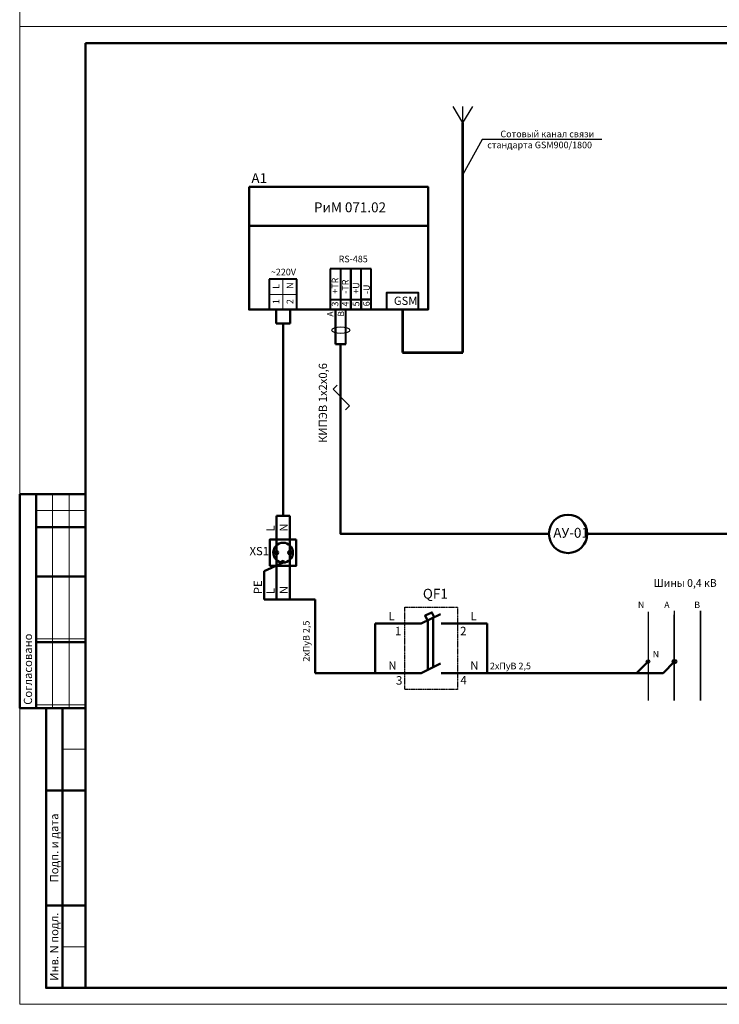
# Model space of a CAD drawing. Units: millimetres. Extents: x 941799 to 2913012, y 17493 to 344193.
# Drawn here: x 941825 to 963085, y 106593 to 136505 of the extents above; entities that cross this region are included whole.
import ezdxf
from ezdxf.enums import TextEntityAlignment as Align

# ---------------------------------------------------------------- set-up
doc = ezdxf.new("R2010")
doc.units = ezdxf.units.MM
doc.linetypes.add('gost5', pattern=[7, 5, -2, 0])
doc.layers.add('Выноска', color=7, linetype='Continuous')
doc.layers.add('наименование', color=7, linetype='Continuous')
for name, color, linetype, lineweight in [('КАБЕЛЬ', 201, 'Continuous', 53), ('Контур', 7, 'Continuous', 40), ('проводник', 7, 'Continuous', 70), ('пунктир', 7, 'gost5', 25), ('размеры', 50, 'Continuous', 15), ('СМП_штамп', 7, 'Continuous', 50), ('элемент', 7, 'Continuous', 30)]:
    doc.layers.add(name, color=color, linetype=linetype, lineweight=lineweight)
doc.layers.add('СМП_Непечатать', color=11, linetype='Continuous', lineweight=0, plot=False)
doc.styles.add('СМП_ГОСТ', font='GOST.TTF')

# ---------------------------------------------------------------- blocks, each defined once
blk = doc.blocks.new('*U6')
blk.add_lwpolyline([(2000, 29200), (41500, 29200), (41500, 500), (2000, 500)], close=True)
at = {"layer": 'СМП_Непечатать', "lineweight": 5}
blk.add_lwpolyline([(0, 29700), (42000, 29700), (42000, 0), (0, 0)], close=True, dxfattribs=at)
at = {"style": 'СМП_ГОСТ'}
blk.add_text('Формат А3', height=250, dxfattribs=at).set_placement((36500, 400), align=Align.TOP_LEFT)
blk = doc.blocks.new('*U9')
for p, q in [((-1500, 15000), (-1500, 8500)), ((0, 14000), (-1500, 14000)), ((0, 12500), (-1500, 12500)), ((0, 10500), (-1500, 10500)), ((-700, 8500), (-700, 0)), ((0, 6000), (-1200, 6000)), ((0, 2500), (-1200, 2500))]:
    blk.add_line(p, q)
at = {"lineweight": 20}
for p, q in [((-1000, 15000), (-1000, 8500)), ((-500, 15000), (-500, 8500))]:
    blk.add_line(p, q, dxfattribs=at)
for points in [[(-2000, 15000), (0, 15000), (0, 8500), (-2000, 8500)], [(-1200, 8500), (0, 8500), (0, 0), (-1200, 0)]]:
    blk.add_lwpolyline(points, close=True)
at = {"layer": 'СМП_Непечатать'}
for p, q in [((-1000, 14500), (-1500, 14500)), ((-500, 14500), (-1000, 14500)), ((0, 14500), (-500, 14500)), ((-1000, 10600), (-1500, 10600)), ((-500, 10600), (-1000, 10600)), ((0, 10600), (-500, 10600)), ((-1000, 8600), (-1500, 8600)), ((-500, 8600), (-1000, 8600)), ((0, 8600), (-500, 8600)), ((-700, 7250), (0, 7250)), ((0, 1250), (-700, 1250))]:
    blk.add_line(p, q, dxfattribs=at)
at = {"style": 'СМП_ГОСТ'}
blk.add_text('Согласовано', height=250, rotation=90, dxfattribs=at).set_placement((-1750, 8600), align=Align.MIDDLE_LEFT)
at = {"lineweight": 25, "style": 'СМП_ГОСТ'}
for s, p in [('Подп. и дата', (-950, 4250)), ('Инв. N подл.', (-950, 1250))]:
    blk.add_text(s, height=250, rotation=90, dxfattribs=at).set_placement(p, align=Align.MIDDLE_CENTER)
at = {"style": 'СМП_ГОСТ'}
for tag, height, p in [('Д_1', 250, (-1250, 14500)), ('№_ПОДЛ_2', 300, (-350, 7250)), ('№_ПОДЛ_1', 300, (-350, 1250))]:
    blk.add_attdef(tag, text='', height=height, rotation=90, dxfattribs=at).set_placement(p, align=Align.MIDDLE_CENTER)
for tag, p in [('ФИО_1', (-1250, 10600)), ('ОТД_1', (-1250, 8600))]:
    blk.add_attdef(tag, text='', height=250, rotation=90, dxfattribs=at).set_placement(p, align=Align.MIDDLE_LEFT)
blk = doc.blocks.new('A$C32720A81')
at = {"color": 0, "lineweight": 20}
for p, q in [((1.25, 0), (6.25, 5)), ((6.25, 5), (1.25, 0)), ((6.25, 5), (7.5, 3.75)), ((1.25, 0), (0, 1.25))]:
    blk.add_line(p, q, dxfattribs=at)

msp = doc.modelspace()

# ---------------------------------------------------------------- linework, layer by layer
at = {"lineweight": 50}
for p, q in [((960919.151, 117005.799), (960570.676, 116657.324)), ((961727.925, 117005.791), (961379.45, 116657.316))]:
    msp.add_line(p, q, dxfattribs=at)
at = {"lineweight": -2}
msp.add_circle((960919.151, 117005.799), 54.873, dxfattribs=at)
at = {"lineweight": 40}
for centre in [(961716.407, 117005.799), (961716.407, 117005.791), (961727.925, 117005.791), (961727.925, 117005.791)]:
    msp.add_circle(centre, 54.873, dxfattribs=at)
at = {"layer": 'Выноска'}
msp.add_lwpolyline([(959518.51, 132866.964), (955874.491, 132866.964), (955292.46, 131804.01)], dxfattribs=at)
at = {"layer": 'КАБЕЛЬ', "color": 0}
for p, q in [((955292.46, 126398.169), (955292.46, 133371.758)), ((953456.962, 126398.169), (955292.46, 126398.169))]:
    msp.add_line(p, q, dxfattribs=at)
at = {"layer": 'КАБЕЛЬ', "color": 0, "ltscale": 0.5}
msp.add_line((953456.962, 127698.039), (953456.962, 126398.169), dxfattribs=at)
at = {"layer": 'Контур', "lineweight": 50}
for p, q in [((948796.508, 130247.314), (954235.33, 130247.314)), ((951419.898, 126652.406), (951419.898, 127698.039))]:
    msp.add_line(p, q, dxfattribs=at)
at = {"layer": 'Контур'}
for p, q in [((952509.757, 128932.324), (951259.795, 128932.324)), ((951259.795, 128932.324), (951259.795, 127698.039)), ((951259.795, 128932.324), (951259.795, 128006.61)), ((951884.776, 128932.324), (951572.286, 128932.324)), ((951572.286, 128932.324), (951572.286, 127698.039)), ((951572.286, 128932.324), (951572.286, 128006.61)), ((951884.776, 127698.039), (951884.776, 128932.324)), ((952509.757, 128006.61), (952509.757, 128932.324)), ((951259.795, 128006.61), (952509.757, 128006.61)), ((951572.286, 127698.039), (951884.776, 127698.039)), ((951732.377, 126652.406), (951732.388, 127698.039))]:
    msp.add_line(p, q, dxfattribs=at)
at = {"layer": 'Контур', "color": 0}
for p, q in [((949400.751, 128623.753), (949400.751, 127698.039)), ((950241.713, 128623.753), (949400.751, 128623.753)), ((950241.713, 127698.039), (950241.713, 128623.753)), ((949400.751, 127698.039), (950241.713, 127698.039))]:
    msp.add_line(p, q, dxfattribs=at)
at = {"layer": 'Контур', "lineweight": 50}
for points in [[(948796.508, 131423.915), (954235.33, 131423.915), (954235.33, 127698.039), (948796.508, 127698.039)], [(950229.776, 120713.984), (949429.776, 120713.984), (949429.776, 119913.984), (950229.776, 119913.984)]]:
    msp.add_lwpolyline(points, close=True, dxfattribs=at)
at = {"layer": 'Контур'}
for points in [[(952197.267, 127698.039), (952197.267, 128932.324), (951884.776, 128932.324), (951884.776, 127698.039)], [(953933.16, 127698.039), (952977.877, 127698.039), (952977.877, 128220.799), (953933.16, 128220.799)], [(952509.757, 127698.039), (952509.757, 128006.61), (952197.267, 128006.61), (952197.267, 127698.039)]]:
    msp.add_lwpolyline(points, close=True, dxfattribs=at)
at = {"layer": 'Контур', "lineweight": 50}
for centre, radius in [((949829.776, 120313.984), 300), ((949629.776, 120313.984), 50), ((950029.776, 120313.984), 50)]:
    msp.add_circle(centre, radius, dxfattribs=at)
msp.add_arc((949826.502, 120014.002), 50, 4.1549044, 174.5945207, dxfattribs=at)
at = {"layer": 'проводник', "lineweight": 50}
for p, q in [((949829.804, 127278.956), (949829.776, 121429.387)), ((951732.377, 126652.413), (951419.898, 126652.406)), ((949629.776, 120363.984), (949629.776, 121429.387)), ((950029.776, 120363.984), (950029.776, 121429.378)), ((951576.147, 120885.392), (957907.879, 120885.392)), ((959071.98, 120885.392), (967776.418, 120885.392)), ((949826.502, 120014.002), (949256.402, 119748.212)), ((950804.719, 118887.049), (949256.402, 118887.049)), ((950804.719, 118887.049), (950804.719, 116657.327)), ((952627.637, 116657.325), (952627.633, 118157.324)), ((950804.719, 116657.331), (953527.633, 116657.324))]:
    msp.add_line(p, q, dxfattribs=at)
for points in [[(951576.137, 126652.406), (951576.147, 120885.392), (951576.147, 120885.392), (951576.147, 120885.392)], [(949629.776, 121429.387), (950029.776, 121429.378)], [(949629.776, 118887.049), (949629.776, 120313.984), (949629.776, 120313.984)], [(950029.776, 118887.049), (950029.776, 120313.984), (950029.776, 120313.984)], [(949256.402, 118887.049), (949256.402, 119748.212), (949256.402, 119748.212)], [(952627.633, 118157.324), (953527.633, 118157.324)], [(956026.753, 118157.324), (955127.633, 118157.324)], [(956026.742, 118157.324), (956026.775, 116657.324), (956026.775, 116657.306), (956026.775, 116657.306)], [(955127.633, 116657.324), (961379.458, 116657.324)]]:
    msp.add_lwpolyline(points, dxfattribs=at)
msp.add_circle((958489.93, 120885.392), 582.051, dxfattribs=at)
at = {"layer": 'пунктир', "ltscale": 0.8}
msp.add_lwpolyline([(955127.633, 116157.286), (953527.633, 116157.286), (953527.633, 118657.305), (955127.633, 118657.305), (955127.633, 116157.286)], dxfattribs=at)
at = {"layer": 'пунктир', "linetype": 'ByBlock', "ltscale": 0.3}
msp.add_ellipse((951580.644, 127072.702), major_axis=(274.123, 0), ratio=0.364799987, dxfattribs=at)
at = {"layer": 'размеры', "color": 0}
for p, q in [((949400.751, 128623.753), (950241.713, 128623.753)), ((949821.232, 128623.753), (949821.232, 127698.039)), ((949400.751, 128160.896), (950241.713, 128160.896)), ((951259.795, 128006.61), (952509.757, 128006.61))]:
    msp.add_line(p, q, dxfattribs=at)
at = {"layer": 'размеры', "color": 0, "lineweight": 50}
for p, q in [((949617.138, 127698.039), (949617.138, 127278.956)), ((950042.471, 127698.039), (950042.471, 127278.956)), ((949617.138, 127278.956), (950042.471, 127278.956))]:
    msp.add_line(p, q, dxfattribs=at)
at = {"layer": 'элемент', "ltscale": 0.5}
for p, q in [((955292.46, 133371.758), (954992.49, 133871.708)), ((955292.46, 133271.657), (955292.46, 133871.708)), ((955292.46, 133371.758), (955592.43, 133871.708))]:
    msp.add_line(p, q, dxfattribs=at)
at = {"layer": 'элемент', "lineweight": 50}
for p, q in [((954612.574, 118449.794), (954027.633, 118157.324)), ((954224.979, 116755.997), (954224.979, 118255.997)), ((954391.253, 116839.134), (954391.253, 118339.134)), ((954612.574, 116949.794), (954027.633, 116657.324))]:
    msp.add_line(p, q, dxfattribs=at)
for points in [[(954219.482, 118253.248), (954148.746, 118407.436), (954353.136, 118501.202), (954422.006, 118354.51)], [(954027.633, 118157.324), (953527.633, 118157.324)], [(955127.633, 118157.324), (954627.633, 118157.324)], [(954027.633, 116657.324), (953527.633, 116657.324)], [(955127.633, 116657.324), (954627.633, 116657.324)]]:
    msp.add_lwpolyline(points, dxfattribs=at)
at = {"layer": 'элемент', "lineweight": 25}
for points in [[(960919.151, 118513.873), (960919.151, 115824.559)], [(961716.407, 118548.309), (961716.407, 117205.799)], [(962513.663, 115824.559), (962513.663, 118548.309)], [(962513.663, 118548.309), (962513.663, 115824.559)], [(961716.407, 115824.559), (961716.407, 118430.158)], [(961716.407, 118430.158), (961716.407, 115824.559)]]:
    msp.add_lwpolyline(points, dxfattribs=at)

# ---------------------------------------------------------------- block references
at = {"layer": 'СМП_штамп'}
for name, p in [('*U6', (941824.536, 136293.339)), ('*U6', (941824.536, 106593.339)), ('*U9', (943824.536, 107093.339))]:
    msp.add_blockref(name, p, dxfattribs=at)
at = {"layer": 'элемент', "xscale": 100, "yscale": 100, "zscale": 100, "rotation": 90}
msp.add_blockref('A$C32720A81', (951846.992, 124653.233), dxfattribs=at)

# ---------------------------------------------------------------- texts
at = {"color": 7, "insert": (956033.344, 132866.964), "char_height": 199.98, "width": 4186.31923, "attachment_point": 4, "rotation": 359.9999994, "style": 'СМП_ГОСТ'}
msp.add_mtext('\\pi1.9998,t29.997;Сотовый канал связи стандарта GSM900/1800', dxfattribs=at)
at = {"insert": (949104.755, 120329.025), "char_height": 250, "attachment_point": 5, "style": 'СМП_ГОСТ'}
msp.add_mtext('XS1', dxfattribs=at)
at = {"insert": (962046.013, 119392.623), "char_height": 233.59311, "width": 6194.30141, "attachment_point": 5, "style": 'СМП_ГОСТ'}
msp.add_mtext('\\pt42.825;Шины 0,4 кВ', dxfattribs=at)
at = {"layer": 'Контур', "style": 'СМП_ГОСТ'}
for s, p in [('N', (949972.147, 120953.785)), ('L', (949572.147, 120956.855)), ('PE', (949189.242, 119055.122)), ('L', (949572.147, 119053.989)), ('N', (949972.147, 119053.989))]:
    msp.add_text(s, height=250, rotation=90, dxfattribs=at).set_placement(p)
at = {"layer": 'наименование', "style": 'СМП_ГОСТ'}
for s, p in [('А1', (948865.9, 131539.268)), ('РиМ 071.02', (950766.691, 130655.416)), ('АУ-01', (958040.694, 120768.077))]:
    msp.add_text(s, height=299.97, dxfattribs=at).set_placement(p)
at = {"layer": 'наименование', "color": 7, "style": 'СМП_ГОСТ'}
msp.add_text('RS-485', height=200, dxfattribs=at).set_placement((951516.559, 129134.589))
at = {"layer": 'наименование', "color": 0, "style": 'СМП_ГОСТ'}
for s, height, p in [('~220V', 200, (949457.695, 128739.129)), ('GSM', 249.975, (953195.735, 127840.608)), ('L', 250, (953032.506, 118257.854)), ('L', 250, (955522.876, 118257.854)), ('1', 260, (953223.914, 117801.57)), ('2', 260, (955206.37, 117801.57)), ('N', 250, (953029.458, 116757.854)), ('N', 250, (955519.828, 116757.854)), ('3', 260, (953258.229, 116303.789)), ('4', 260, (955215.562, 116310.104))]:
    msp.add_text(s, height=height, dxfattribs=at).set_placement(p)
at = {"layer": 'наименование', "color": 7, "style": 'СМП_ГОСТ'}
for s, height, p in [('+TR', 200, (951508.899, 128179.698)), ('-TR', 200, (951821.389, 128179.698)), ('+U', 200, (952147.589, 128179.107)), ('-U', 200, (952463.265, 128168.209)), ('3', 200, (951507.194, 127790.751)), ('4', 200, (951819.684, 127790.751)), ('5', 200, (952146.293, 127794.912)), ('6', 200, (952463.265, 127798.255)), ('А', 190, (951356.192, 127484.571)), ('В', 190, (951682.391, 127485.479))]:
    msp.add_text(s, height=height, rotation=90, dxfattribs=at).set_placement(p)
at = {"layer": 'наименование', "color": 0, "style": 'СМП_ГОСТ'}
for s, p in [('L', (949716.179, 128327.801)), ('N', (950136.66, 128327.801)), ('1', (949716.179, 127864.944)), ('2', (950136.66, 127864.944))]:
    msp.add_text(s, height=200, rotation=90, dxfattribs=at).set_placement(p)
at = {"layer": 'наименование', "color": 0, "lineweight": -2, "attachment_point": 2, "rotation": 90, "line_spacing_factor": 0.8, "style": 'СМП_ГОСТ'}
for s, insert, char_height in [('КИПЭВ 1х2х0,6', (950913.651, 124860.957), 250), ('2хПуВ 2,5', (950432.178, 117627.771), 200)]:
    msp.add_mtext(s, dxfattribs=dict(at, insert=insert, char_height=char_height))
at = {"layer": 'наименование', "color": 0, "insert": (954077.193, 119027.305), "char_height": 300, "width": 6600, "attachment_point": 4, "style": 'СМП_ГОСТ'}
msp.add_mtext('QF1', dxfattribs=at)
at = {"layer": 'наименование', "char_height": 200, "attachment_point": 4, "style": 'СМП_ГОСТ'}
for s, insert, width in [('N', (960611.204, 118703.418), 879.96239), ('A', (961408.46, 118703.418), 879.96239), ('B', (962320.65, 118703.418), 1149.16463), ('N', (961058.224, 117204.307), 879.96239)]:
    msp.add_mtext(s, dxfattribs=dict(at, insert=insert, width=width))
at = {"layer": 'наименование', "color": 0, "lineweight": -2, "insert": (956737.632, 116970.93), "char_height": 200, "attachment_point": 2, "line_spacing_factor": 0.8, "style": 'СМП_ГОСТ'}
msp.add_mtext('2хПуВ 2,5', dxfattribs=at)

doc.saveas('drawing.dxf')
